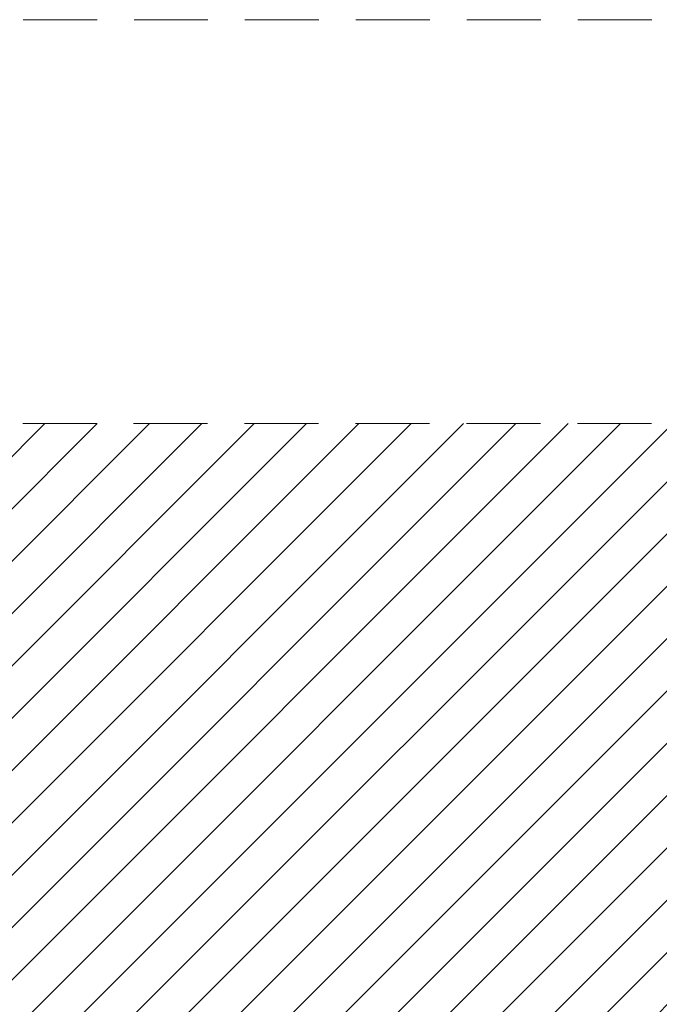
# Model space of a CAD drawing. Units: millimetres. Extents: x 557 to 1597, y 690 to 1348.
# Drawn here: x 845 to 954, y 1144 to 1313 of the extents above; entities that cross this region are included whole.
import ezdxf

# ---------------------------------------------------------------- set-up
doc = ezdxf.new("R2010")
doc.units = ezdxf.units.MM
doc.header["$LTSCALE"] = 100
doc.linetypes.add('HIDDEN', pattern=[0.1905, 0.127, -0.0635])
doc.styles.add('SLDTEXTSTYLE0', font='TXT', dxfattribs={"width": 0.75})
doc.dimstyles.new('SLDDIMSTYLE0', dxfattribs={"dimtxt": 15.875, "dimasz": 8, "dimexe": 0, "dimexo": 0.0625, "dimgap": 3.96875, "dimtad": 2, "dimdec": 0, "dimrnd": 1e-09, "dimzin": 12, "dimdsep": 46, "dimtxsty": 'SLDTEXTSTYLE0', "dimblk1": 'DOT', "dimblk2": 'DOT', "dimsah": 1, "dimcen": 0.09, "dimse1": 1, "dimse2": 1, "dimadec": 0, "dimazin": 3, "dimtfac": 1, "dimtdec": 0, "dimtofl": 0, "dimtmove": 0, "dimatfit": 3, "dimldrblk": 'DOT', "dimfxl": 0, "dimfrac": 2, "dimtolj": 1, "dimtzin": 12, "dimarcsym": 0})

# ---------------------------------------------------------------- blocks, each defined once
blk = doc.blocks.new('_Dot')
at = {"color": 0, "linetype": 'ByBlock', "lineweight": -2}
blk.add_line((-0.5, 0), (-1, 0), dxfattribs=at)
at = {"color": 0, "linetype": 'ByBlock', "const_width": 0.5}
blk.add_lwpolyline([(-0.25, 0, 1), (0.25, 0, 1)], format="xyb", close=True, dxfattribs=at)
blk = doc.blocks.new('_D_1')
at = {"color": 7, "linetype": 'Continuous', "lineweight": 18}
blk.add_line((577.5, 844.38), (577.5, 1215.89), dxfattribs=at)
at = {"color": 7, "linetype": 'Continuous', "lineweight": 18, "xscale": 8, "yscale": 8}
for p, rotation in [((577.5, 1215.89), 90.0000000000004), ((577.5, 844.38), 270.0000000000004)]:
    blk.add_blockref('_Dot', p, dxfattribs=dict(at, rotation=rotation))
at = {"color": 7, "linetype": 'Continuous', "lineweight": 18, "insert": (557.04, 1012.54), "char_height": 15.875, "attachment_point": 1, "rotation": 90, "style": 'SLDTEXTSTYLE0'}
blk.add_mtext('372', dxfattribs=at)

msp = doc.modelspace()

# ---------------------------------------------------------------- hatches: boundary and pattern name
at = {"linetype": 'Continuous'}
h = msp.add_hatch(dxfattribs=at)
h.set_pattern_fill('ANSI31', scale=2, style=0)
edge = h.paths.add_edge_path(flags=0)
edge.add_arc((1391.29, 1213.44), 100, 0, 17.8506)
edge.add_line((1486.48, 1244.09), (596.11, 1244.09))
edge.add_arc((691.29, 1213.44), 100, 162.1494, 180)
edge.add_line((591.29, 1213.44), (591.29, 842.71))
edge.add_arc((691.29, 842.71), 100, 180, 197.8506)
edge.add_line((596.11, 812.06), (1486.48, 812.06))
edge.add_arc((1391.29, 842.71), 100, 342.1494, 360)
edge.add_line((1491.29, 842.71), (1491.29, 1213.44))

# ---------------------------------------------------------------- linework, layer by layer
at = {"color": 7, "linetype": 'HIDDEN', "lineweight": 18}
for p, q in [((1391.29, 1313.44), (691.29, 1313.44)), ((1486.48, 1244.09), (596.11, 1244.09))]:
    msp.add_line(p, q, dxfattribs=at)

# ---------------------------------------------------------------- dimensions: what is measured, and where the dimension line sits
at = {"color": 7, "linetype": 'Continuous', "lineweight": 18}
dim = msp.add_linear_dim(base=(577.5, 844.38), p1=(970.32, 1215.89), p2=(970.1, 844.38), angle=90, dimstyle='SLDDIMSTYLE0', dxfattribs=at)
dim.commit()
dim.dimension.update_dxf_attribs({"geometry": '_D_1', "text_midpoint": (577.5, 1030.14), "dimtype": 160})

doc.saveas('drawing.dxf')
